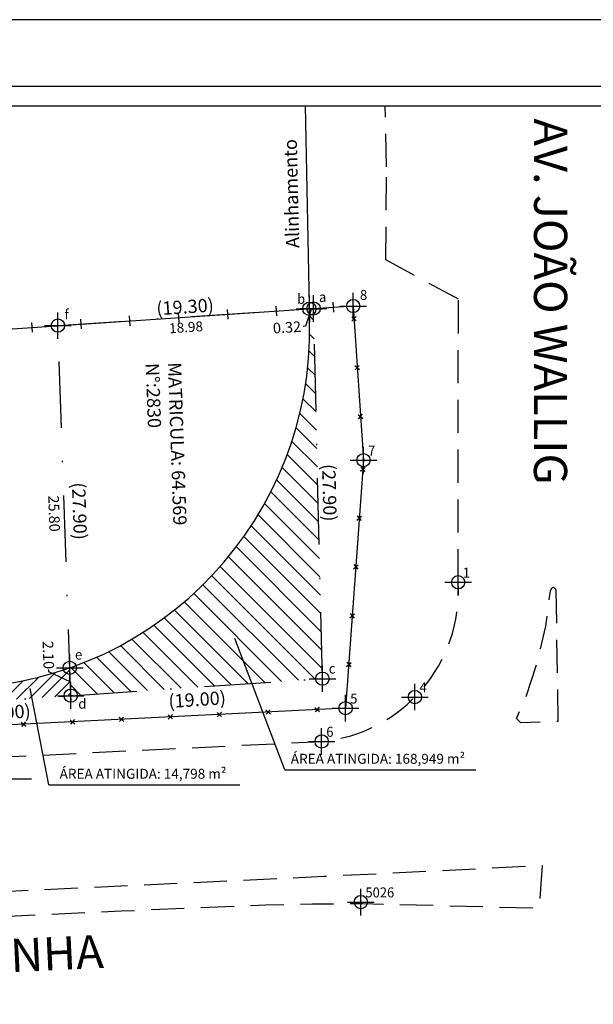
# Model space of a CAD drawing. Units: millimetres. Extents: x 184141 to 184561, y 1676720 to 1676869.
# Drawn here: x 184216 to 184260, y 1676794 to 1676869 of the extents above; entities that cross this region are included whole.
import ezdxf

# ---------------------------------------------------------------- set-up
doc = ezdxf.new("R2010")
doc.units = ezdxf.units.MM
doc.header["$LTSCALE"] = 10
doc.header["$PDMODE"] = 34
doc.header["$PDSIZE"] = -0.8
for name, pattern in [('CONTINUO', [0]), ('DASHDOT', [1, 0.5, -0.25, 0, -0.25]), ('DASHED2', [0.375, 0.25, -0.125])]:
    doc.linetypes.add(name, pattern=pattern)
for name, color, linetype in [('_TG', 7, 'CONTINUO'), ('T-ALINH-PROJ-C', 6, 'Continuous'), ('T-DIM', 1, 'Continuous'), ('T-DIVIS-EXIS', 7, 'Continuous'), ('T-MATRICULA', 5, 'DASHDOT'), ('T-MFIO-EXI', 7, 'DASHED2')]:
    doc.layers.add(name, color=color, linetype=linetype)
doc.styles.add('SIMPLEX', font='simplex', dxfattribs={"height": 0.2})
doc.dimstyles.new('Copy of STANDARD', dxfattribs={"dimtxt": 0.8, "dimasz": 0.18, "dimexe": 0.18, "dimexo": 0.0625, "dimgap": 0.09, "dimtad": 0, "dimzin": 0, "dimdsep": 46, "dimtxsty": 'Standard', "dimcen": 0.09, "dimadec": 0, "dimazin": 0, "dimtfac": 1, "dimtofl": 0, "dimtmove": 0, "dimatfit": 0, "dimfxl": 0, "dimtolj": 1, "dimtzin": 0, "dimarcsym": 0})
doc.dimstyles.get("Standard").update_dxf_attribs({"dimtxt": 1, "dimasz": 0.18, "dimexe": 0.18, "dimexo": 0.0625, "dimgap": 0.09, "dimtad": 0, "dimzin": 0, "dimdsep": 46, "dimtxsty": 'Standard', "dimcen": 0.09, "dimse1": 1, "dimse2": 1, "dimsd1": 1, "dimsd2": 1, "dimadec": 0, "dimazin": 0, "dimtfac": 1, "dimtofl": 0, "dimtmove": 0, "dimatfit": 0, "dimfxl": 0, "dimtolj": 1, "dimtzin": 0, "dimarcsym": 0})

# ---------------------------------------------------------------- blocks, each defined once
blk = doc.blocks.new('SIMB_PONTO')
at = {"color": 0}
blk.add_point((0, 0), dxfattribs=at)
for tag in ['COTA', 'PONTO', 'DESC']:
    blk.add_attdef(tag, (0, 0), '', height=1)
blk = doc.blocks.new('CERCA')
at = {"layer": 'T-MFIO-EXI', "linetype": 'Continuous'}
for p, q in [((-0.177, 0.177), (0.177, -0.177)), ((0.177, 0.177), (-0.177, -0.177))]:
    blk.add_line(p, q, dxfattribs=at)
blk = doc.blocks.new('MURO')
at = {"layer": 'T-DIVIS-EXIS'}
blk.add_line((0, -0.4), (0, 0.4), dxfattribs=at)
blk = doc.blocks.new('*D18')
at = {"layer": 'DEFPOINTS', "color": 0, "linetype": 'Continuous'}
for p in [(184219.201, 1676846.505), (184219.268, 1676845.502), (184208.293, 1676844.766)]:
    blk.add_point(p, dxfattribs=at)
at = {"layer": 'T-MATRICULA', "color": 0, "linetype": 'Continuous', "insert": (184213.714, 1676846.137), "char_height": 1, "attachment_point": 5, "rotation": 3.83632}
blk.add_mtext('\\A1;(11.00)', dxfattribs=at)
blk = doc.blocks.new('*D19')
at = {"layer": 'DEFPOINTS', "color": 0, "linetype": 'Continuous'}
for p in [(184219.268, 1676845.502), (184220.234, 1676817.619), (184221.375, 1676817.658)]:
    blk.add_point(p, dxfattribs=at)
at = {"layer": 'T-MATRICULA', "color": 0, "linetype": 'Continuous', "insert": (184220.895, 1676831.526), "char_height": 1, "attachment_point": 5, "rotation": 271.98224}
blk.add_mtext('\\A1;(27.90)', dxfattribs=at)
blk = doc.blocks.new('*D20')
at = {"layer": 'DEFPOINTS', "color": 0, "linetype": 'Continuous'}
for p in [(184220.234, 1676817.619), (184209.258, 1676816.883), (184220.296, 1676816.689)]:
    blk.add_point(p, dxfattribs=at)
at = {"layer": 'T-MATRICULA', "color": 0, "linetype": 'Continuous', "insert": (184215.054, 1676816.338), "char_height": 1, "attachment_point": 5, "rotation": 3.83632}
blk.add_mtext('\\A1;(11.00)', dxfattribs=at)
blk = doc.blocks.new('*D21')
at = {"layer": 'DEFPOINTS', "color": 0, "linetype": 'Continuous'}
for p in [(184238.474, 1676847.564), (184238.525, 1676846.793), (184219.268, 1676845.502)]:
    blk.add_point(p, dxfattribs=at)
at = {"layer": 'T-MATRICULA', "color": 0, "linetype": 'Continuous', "insert": (184228.847, 1676846.919), "char_height": 1, "attachment_point": 5, "rotation": 3.83632}
blk.add_mtext('\\A1;(19.30)', dxfattribs=at)
blk = doc.blocks.new('*D22')
at = {"layer": 'DEFPOINTS', "color": 0, "linetype": 'Continuous'}
for p in [(184238.525, 1676846.793), (184239.19, 1676818.901), (184240.055, 1676818.922)]:
    blk.add_point(p, dxfattribs=at)
at = {"layer": 'T-MATRICULA', "color": 0, "linetype": 'Continuous', "insert": (184239.721, 1676832.911), "char_height": 1, "attachment_point": 5, "rotation": 271.36569}
blk.add_mtext('\\A1;(27.90)', dxfattribs=at)
blk = doc.blocks.new('*D23')
at = {"layer": 'DEFPOINTS', "color": 0, "linetype": 'Continuous'}
for p in [(184239.19, 1676818.901), (184220.234, 1676817.619), (184220.296, 1676816.69)]:
    blk.add_point(p, dxfattribs=at)
at = {"layer": 'T-MATRICULA', "color": 0, "linetype": 'Continuous', "insert": (184229.754, 1676817.33), "char_height": 1, "attachment_point": 5, "rotation": 3.87036}
blk.add_mtext('\\A1;(19.00)', dxfattribs=at)
blk = doc.blocks.new('*D30')
at = {"layer": 'DEFPOINTS', "color": 0, "linetype": 'CONTINUO'}
for p in [(184218.497, 1676845.475), (184219.268, 1676845.502), (184220.161, 1676819.72)]:
    blk.add_point(p, dxfattribs=at)
at = {"layer": 'T-MATRICULA', "color": 0, "linetype": 'CONTINUO', "insert": (184218.986, 1676831.339), "char_height": 0.8, "attachment_point": 5, "rotation": 271.98224}
blk.add_mtext('\\A1;25.80', dxfattribs=at)
blk = doc.blocks.new('*D31')
at = {"layer": 'DEFPOINTS', "color": 0, "linetype": 'CONTINUO'}
for p in [(184238.206, 1676846.772), (184238.258, 1676846.004), (184219.268, 1676845.502)]:
    blk.add_point(p, dxfattribs=at)
at = {"layer": 'T-MATRICULA', "color": 0, "linetype": 'CONTINUO', "insert": (184228.917, 1676845.378), "char_height": 0.75, "attachment_point": 5, "rotation": 3.83632}
blk.add_mtext('\\A1;18.98', dxfattribs=at)
blk = doc.blocks.new('*D44')
at = {"layer": 'DEFPOINTS', "color": 0, "linetype": 'CONTINUO'}
for p in [(184220.161, 1676819.72), (184220.161, 1676819.72), (184220.234, 1676817.619)]:
    blk.add_point(p, dxfattribs=at)
at = {"layer": 'T-MATRICULA', "color": 0, "linetype": 'CONTINUO', "lineweight": -2}
for p, q in [((184220.155, 1676819.9), (184220.148, 1676820.08)), ((184218.596, 1676819.412), (184218.59, 1676819.592)), ((184220.197, 1676818.669), (184218.596, 1676819.412)), ((184220.234, 1676817.619), (184220.161, 1676819.72)), ((184220.223, 1676819.722), (184220.341, 1676819.726)), ((184220.296, 1676817.621), (184220.413, 1676817.625)), ((184220.24, 1676817.439), (184220.246, 1676817.259))]:
    blk.add_line(p, q, dxfattribs=at)
at = {"layer": 'T-MATRICULA', "color": 0, "linetype": 'CONTINUO'}
for points in [[(184220.185, 1676819.901), (184220.125, 1676819.899), (184220.161, 1676819.72)], [(184220.27, 1676817.44), (184220.21, 1676817.438), (184220.234, 1676817.619)]]:
    blk.add_solid(points, dxfattribs=at)
at = {"layer": 'T-MATRICULA', "color": 0, "linetype": 'CONTINUO', "insert": (184218.552, 1676820.681), "char_height": 0.8, "attachment_point": 5, "rotation": 271.98224}
blk.add_mtext('\\A1;2.10', dxfattribs=at)
blk = doc.blocks.new('*D45')
at = {"layer": 'DEFPOINTS', "color": 0, "linetype": 'CONTINUO'}
for p in [(184238.206, 1676846.773), (184238.206, 1676846.772), (184238.525, 1676846.793)]:
    blk.add_point(p, dxfattribs=at)
at = {"layer": 'T-MATRICULA', "color": 0, "linetype": 'CONTINUO', "lineweight": -2}
for p, q in [((184238.027, 1676846.762), (184237.847, 1676846.751)), ((184238.366, 1676846.783), (184237.922, 1676845.455)), ((184238.203, 1676846.834), (184238.195, 1676846.953)), ((184238.525, 1676846.793), (184238.206, 1676846.773)), ((184238.521, 1676846.856), (184238.514, 1676846.973)), ((184238.705, 1676846.804), (184238.885, 1676846.815)), ((184237.922, 1676845.455), (184237.743, 1676845.444))]:
    blk.add_line(p, q, dxfattribs=at)
at = {"layer": 'T-MATRICULA', "color": 0, "linetype": 'CONTINUO'}
for points in [[(184238.025, 1676846.792), (184238.029, 1676846.732), (184238.206, 1676846.773)], [(184238.703, 1676846.834), (184238.707, 1676846.774), (184238.525, 1676846.793)]]:
    blk.add_solid(points, dxfattribs=at)
at = {"layer": 'T-MATRICULA', "color": 0, "linetype": 'CONTINUO', "insert": (184236.522, 1676845.368), "char_height": 0.8, "attachment_point": 5, "rotation": 3.55487}
blk.add_mtext('\\A1;0.32', dxfattribs=at)

msp = doc.modelspace()

# ---------------------------------------------------------------- hatches: boundary and pattern name
at = {"linetype": 'CONTINUO'}
h = msp.add_hatch(dxfattribs=at)
h.set_pattern_fill('ANSI31', color=256, scale=0.3, angle=90, style=0)
h.paths.add_polyline_path([(184220.161, 1676819.72), (184220.234, 1676817.619), (184239.19, 1676818.901), (184238.525, 1676846.793), (184238.206, 1676846.772), (184238.227, 1676845.744, -0.324157)])
h = msp.add_hatch(dxfattribs=at)
h.set_pattern_fill('ANSI31', color=256, scale=0.2, style=0)
h.paths.add_polyline_path([(184220.234, 1676817.619), (184220.161, 1676819.72, -0.072753), (184212.488, 1676818.23), (184209.216, 1676818.078), (184209.258, 1676816.883)])

# ---------------------------------------------------------------- linework, layer by layer
for p, q in [((184236.361, 1676812.032), (184232.584, 1676821.923)), ((184218.583, 1676810.903), (184217.181, 1676818.168)), ((184236.361, 1676812.032), (184250.746, 1676812.032)), ((184202.882, 1676811.363), (184217.268, 1676811.363)), ((184218.583, 1676810.903), (184232.968, 1676810.903))]:
    msp.add_line(p, q, dxfattribs=at)
msp.add_lwpolyline([(184153.567, 1676863.552), (184346.067, 1676863.552), (184346.067, 1676725.052), (184153.567, 1676725.052)], close=True)
at = {"layer": 'DEFPOINTS'}
msp.add_lwpolyline([(184351.067, 1676720.052), (184351.067, 1676868.552), (184141.067, 1676868.552), (184141.067, 1676720.052)], close=True, dxfattribs=at)
at = {"layer": 'T-ALINH-PROJ-C', "flags": 128}
msp.add_lwpolyline([(184237.899, 1676862.052), (184238.227, 1676845.744)], dxfattribs=at)
at = {"layer": 'T-ALINH-PROJ-C'}
msp.add_arc((184211.233, 1676845.201), 27, 272.66535, 1.15173, dxfattribs=at)
at = {"layer": 'T-DIM'}
msp.add_lwpolyline([(184344.567, 1676726.552), (184155.067, 1676726.552), (184155.067, 1676862.052), (184344.567, 1676862.052)], close=True, dxfattribs=at)
at = {"layer": 'T-DIVIS-EXIS', "linetype": 'Continuous'}
for p, q in [((184164.392, 1676841.822), (184241.504, 1676846.993)), ((184241.505, 1676846.978), (184242.284, 1676835.365)), ((184242.284, 1676835.365), (184240.936, 1676816.677)), ((184240.936, 1676816.677), (184166.452, 1676812.967))]:
    msp.add_line(p, q, dxfattribs=at)
at = {"layer": 'T-MATRICULA'}
for p, q in [((184219.268, 1676845.502), (184238.525, 1676846.793)), ((184239.19, 1676818.901), (184238.525, 1676846.793)), ((184208.293, 1676844.766), (184219.268, 1676845.502)), ((184220.234, 1676817.619), (184219.268, 1676845.502)), ((184220.234, 1676817.619), (184239.19, 1676818.901)), ((184209.258, 1676816.883), (184220.234, 1676817.619))]:
    msp.add_line(p, q, dxfattribs=at)
at = {"layer": 'T-MFIO-EXI'}
for p, q in [((184244.013, 1676857.464), (184243.929, 1676862.052)), ((184243.965, 1676850.448), (184244.013, 1676857.464)), ((184249.431, 1676847.484), (184243.965, 1676850.448))]:
    msp.add_line(p, q, dxfattribs=at)
at = {"layer": 'T-MFIO-EXI', "flags": 128}
for points in [[(184249.419, 1676826.162), (184249.431, 1676847.485)], [(184256.774, 1676825.58), (184256.932, 1676815.676), (184254.133, 1676815.564), (184253.8, 1676815.903), (184254.149, 1676816.633), (184254.539, 1676817.557), (184255.391, 1676820.146), (184256.02, 1676822.857), (184256.362, 1676825.529)], [(184162.082, 1676800.372), (184165.053, 1676800.459), (184181.147, 1676801.243), (184191.974, 1676801.774), (184239.311, 1676804.012), (184255.736, 1676804.833), (184255.514, 1676801.586), (184242.211, 1676801.939), (184238.448, 1676801.91), (184234.893, 1676801.83), (184224.027, 1676801.377), (184206.704, 1676800.564), (184197.526, 1676800.11), (184181.253, 1676799.315), (184165.117, 1676798.565), (184156.207, 1676798.109)]]:
    msp.add_lwpolyline(points, dxfattribs=at)
msp.add_lwpolyline([(184165.699, 1676810.588), (184239.134, 1676814.172, 0.402591), (184249.419, 1676826.163), (184249.419, 1676826.163)], format="xyb", dxfattribs=at)
at = {"layer": 'T-MFIO-EXI'}
msp.add_spline([(184256.362, 1676825.529), (184256.576, 1676825.786), (184256.774, 1676825.58)], degree=3, dxfattribs=at)

# ---------------------------------------------------------------- block references
at = {"layer": '_TG', "color": 3}
ref = msp.add_blockref('SIMB_PONTO', (184241.505, 1676846.978), dxfattribs=at)
ref.add_attrib('PONTO', '8', (184242.022, 1676847.439), dxfattribs={"layer": '0', "color": 1, "height": 0.75, "style": 'SIMPLEX', "width": 0.954526, "flags": 8})
ref = msp.add_blockref('SIMB_PONTO', (184238.207, 1676846.772), dxfattribs=at)
ref.add_attrib('PONTO', 'b', (184237.287, 1676847.141), dxfattribs={"layer": '0', "color": 1, "height": 0.75, "style": 'SIMPLEX', "width": 0.954526, "flags": 8})
ref = msp.add_blockref('SIMB_PONTO', (184238.525, 1676846.793), dxfattribs=at)
ref.add_attrib('PONTO', 'a', (184238.936, 1676847.282), dxfattribs={"layer": '0', "color": 1, "height": 0.75, "style": 'SIMPLEX', "width": 0.954526, "flags": 8})
ref = msp.add_blockref('SIMB_PONTO', (184219.268, 1676845.502), dxfattribs=at)
ref.add_attrib('PONTO', 'f', (184219.763, 1676845.979), dxfattribs={"layer": '0', "color": 1, "height": 0.75, "style": 'SIMPLEX', "width": 0.954526, "flags": 8})
ref = msp.add_blockref('SIMB_PONTO', (184242.284, 1676835.365), dxfattribs=at)
ref.add_attrib('PONTO', '7', (184242.634, 1676835.715), dxfattribs={"layer": '0', "color": 1, "height": 0.75, "style": 'SIMPLEX', "width": 0.954526, "flags": 8})
ref = msp.add_blockref('SIMB_PONTO', (184242.284, 1676835.365), dxfattribs=at)
ref.add_attrib('PONTO', '7', (184242.634, 1676835.715), dxfattribs={"layer": '0', "color": 1, "height": 0.75, "style": 'SIMPLEX', "width": 0.954526, "flags": 8})
ref = msp.add_blockref('SIMB_PONTO', (184249.419, 1676826.163), dxfattribs=at)
ref.add_attrib('PONTO', '1', (184249.769, 1676826.513), dxfattribs={"layer": '0', "color": 1, "height": 0.75, "style": 'SIMPLEX', "width": 0.954526, "flags": 8})
ref = msp.add_blockref('SIMB_PONTO', (184249.419, 1676826.163), dxfattribs=at)
ref.add_attrib('PONTO', '1', (184249.769, 1676826.513), dxfattribs={"layer": '0', "color": 1, "height": 0.75, "style": 'SIMPLEX', "width": 0.954526, "flags": 8})
ref = msp.add_blockref('SIMB_PONTO', (184220.161, 1676819.72), dxfattribs=at)
ref.add_attrib('PONTO', 'e', (184220.559, 1676820.344), dxfattribs={"layer": '0', "color": 1, "height": 0.75, "style": 'SIMPLEX', "width": 0.954526, "flags": 8})
ref = msp.add_blockref('SIMB_PONTO', (184239.19, 1676818.901), dxfattribs=at)
ref.add_attrib('PONTO', 'c', (184239.669, 1676819.289), dxfattribs={"layer": '0', "color": 1, "height": 0.75, "style": 'SIMPLEX', "width": 0.954526, "flags": 8})
ref = msp.add_blockref('SIMB_PONTO', (184220.234, 1676817.619), dxfattribs=at)
ref.add_attrib('PONTO', 'd', (184220.807, 1676816.638), dxfattribs={"layer": '0', "color": 1, "height": 0.75, "style": 'SIMPLEX', "width": 0.954526, "flags": 8})
ref = msp.add_blockref('SIMB_PONTO', (184246.157, 1676817.517), dxfattribs=at)
ref.add_attrib('PONTO', '4', (184246.507, 1676817.867), dxfattribs={"layer": '0', "color": 1, "height": 0.75, "style": 'SIMPLEX', "width": 0.954526, "flags": 8})
ref = msp.add_blockref('SIMB_PONTO', (184246.157, 1676817.517), dxfattribs=at)
ref.add_attrib('PONTO', '4', (184246.507, 1676817.867), dxfattribs={"layer": '0', "color": 1, "height": 0.75, "style": 'SIMPLEX', "width": 0.954526, "flags": 8})
ref = msp.add_blockref('SIMB_PONTO', (184240.936, 1676816.677), dxfattribs=at)
ref.add_attrib('PONTO', '5', (184241.286, 1676817.027), dxfattribs={"layer": '0', "color": 1, "height": 0.75, "style": 'SIMPLEX', "width": 0.954526, "flags": 8})
ref = msp.add_blockref('SIMB_PONTO', (184240.936, 1676816.677), dxfattribs=at)
ref.add_attrib('PONTO', '5', (184241.286, 1676817.027), dxfattribs={"layer": '0', "color": 1, "height": 0.75, "style": 'SIMPLEX', "width": 0.954526, "flags": 8})
ref = msp.add_blockref('SIMB_PONTO', (184239.134, 1676814.172), dxfattribs=at)
ref.add_attrib('PONTO', '6', (184239.484, 1676814.522), dxfattribs={"layer": '0', "color": 1, "height": 0.75, "style": 'SIMPLEX', "width": 0.954526, "flags": 8})
ref = msp.add_blockref('SIMB_PONTO', (184239.134, 1676814.172), dxfattribs=at)
ref.add_attrib('PONTO', '6', (184239.484, 1676814.522), dxfattribs={"layer": '0', "color": 1, "height": 0.75, "style": 'SIMPLEX', "width": 0.954526, "flags": 8})
ref = msp.add_blockref('SIMB_PONTO', (184242.082, 1676802.069), dxfattribs=at)
ref.add_attrib('PONTO', '5026', (184242.432, 1676802.419), dxfattribs={"layer": '0', "color": 1, "height": 0.75, "style": 'SIMPLEX', "width": 0.954526, "flags": 8})
ref = msp.add_blockref('SIMB_PONTO', (184242.082, 1676802.069), dxfattribs=at)
ref.add_attrib('PONTO', '5026', (184242.432, 1676802.419), dxfattribs={"layer": '0', "color": 1, "height": 0.75, "style": 'SIMPLEX', "width": 0.954526, "flags": 8})
at = {"layer": 'T-DIVIS-EXIS', "yscale": 0.9223829999100417, "zscale": 0.9223830000000003}
for name, p, xscale, rotation in [('MURO', (184240.031, 1676846.894), 0.9223830000200229, 3.836316989524), ('MURO', (184232.059, 1676846.36), 0.9223830000200229, 3.836316989524), ('MURO', (184235.74, 1676846.606), 0.9223830000200229, 3.836316989524), ('MURO', (184221.015, 1676845.619), 0.9223830000200229, 3.836316989524), ('MURO', (184224.696, 1676845.866), 0.9223830000200229, 3.836316989524), ('MURO', (184228.378, 1676846.113), 0.9223830000200229, 3.836316989524), ('CERCA', (184241.57, 1676846.017), 0.9223829999329071, 93.83631698988688), ('MURO', (184217.334, 1676845.372), 0.9223830000200229, 3.836316989524), ('CERCA', (184241.817, 1676842.335), 0.9223829999329071, 93.83631698988688), ('CERCA', (184242.063, 1676838.654), 0.9223829999329071, 93.83631698988688), ('CERCA', (184242.235, 1676834.685), 0.9223830000563662, 85.87366477098591), ('CERCA', (184241.969, 1676831.005), 0.9223830000563662, 85.87366477098591), ('CERCA', (184241.704, 1676827.325), 0.9223830000563662, 85.87366477098591), ('CERCA', (184241.438, 1676823.645), 0.9223830000563662, 85.87366477098591), ('CERCA', (184241.173, 1676819.965), 0.9223830000563662, 85.87366477098591), ('CERCA', (184227.74, 1676816.02), 0.9223830000139634, 2.851762497899683), ('CERCA', (184231.425, 1676816.203), 0.9223830000139634, 2.851762497899683), ('CERCA', (184235.11, 1676816.387), 0.9223830000139634, 2.851762497899683), ('CERCA', (184238.795, 1676816.57), 0.9223830000139634, 2.851762497899683), ('CERCA', (184216.685, 1676815.469), 0.9223830000139634, 2.851762497899683), ('CERCA', (184220.37, 1676815.653), 0.9223830000139634, 2.851762497899683), ('CERCA', (184224.055, 1676815.836), 0.9223830000139634, 2.851762497899683)]:
    msp.add_blockref(name, p, dxfattribs=dict(at, xscale=xscale, rotation=rotation))

# ---------------------------------------------------------------- texts
at = {"linetype": 'CONTINUO', "insert": (184257.636, 1676861.11), "char_height": 2.5, "width": 169.57878, "attachment_point": 1, "rotation": 269.96705}
msp.add_mtext('{\\fArial|b0|i0|c0|p34;AV. JOÃO WALLIG}', dxfattribs=at)
at = {"linetype": 'Continuous', "attachment_point": 1}
for s, insert, char_height, width, rotation in [('{\\fArial|b0|i0|c0|p34;Alinhamento}', (184236.454, 1676851.334), 1, 151.82041, 91.3365), ('{\\fArial|b0|i0|c0|p34;AV. DR. NILO PEÇANHA}', (184186.652, 1676797.932), 2.5, 151.8103, 2.67211)]:
    msp.add_mtext(s, dxfattribs=dict(at, insert=insert, char_height=char_height, width=width, rotation=rotation))
at = {"linetype": 'CONTINUO', "char_height": 0.75, "width": 14.38555, "attachment_point": 1}
for s, insert in [('{\\fArial|b0|i0|c0|p34;ÁREA ATINGIDA: 168,949 m²}', (184236.808, 1676813.238)), ('{\\fArial|b0|i0|c0|p34;ÁREA ATINGIDA: 14,798 m²}', (184219.397, 1676812.11))]:
    msp.add_mtext(s, dxfattribs=dict(at, insert=insert))
at = {"layer": 'T-MATRICULA', "linetype": 'CONTINUO', "insert": (184228.547, 1676842.757), "char_height": 1, "width": 15.40313, "attachment_point": 1, "rotation": 271.98224}
msp.add_mtext('MATRICULA: 64.569 \\P    N°:2830', dxfattribs=at)

# ---------------------------------------------------------------- dimensions: what is measured, and where the dimension line sits
at = {"layer": 'T-MATRICULA', "linetype": 'Continuous'}
for base, p1, p2, angle, text, picture, middle in [((184238.474, 1676847.564), (184219.268, 1676845.502), (184238.525, 1676846.793), 3.83632, '(19.30)', '*D21', (184228.847, 1676846.919)), ((184240.055, 1676818.922), (184238.525, 1676846.793), (184239.19, 1676818.901), 271.36569, '(27.90)', '*D22', (184239.721, 1676832.911)), ((184221.375, 1676817.658), (184219.268, 1676845.502), (184220.234, 1676817.619), 271.98224, '(27.90)', '*D19', (184220.895, 1676831.526)), ((184220.296, 1676816.69), (184239.19, 1676818.901), (184220.234, 1676817.619), 183.87036, '(19.00)', '*D23', (184229.754, 1676817.33)), ((184220.296, 1676816.689), (184209.258, 1676816.883), (184220.234, 1676817.619), 3.83632, '(11.00)', '*D20', (184215.054, 1676816.338))]:
    dim = msp.add_linear_dim(base=base, p1=p1, p2=p2, angle=angle, text=text, dimstyle='Standard', dxfattribs=at)
    dim.commit()
    dim.dimension.update_dxf_attribs({"geometry": picture, "text_midpoint": middle, "dimtype": 161})
dim = msp.add_aligned_dim(p1=(184208.293, 1676844.766), p2=(184219.268, 1676845.502), distance=1.006, text='(11.00)', dimstyle='Standard', dxfattribs=at)
dim.commit()
dim.dimension.update_dxf_attribs({"geometry": '*D18', "text_midpoint": (184213.714, 1676846.137)})
at = {"layer": 'T-MATRICULA', "linetype": 'CONTINUO'}
for base, p1, p2, angle, dimstyle, override, picture, middle, dimtype in [((184238.258, 1676846.004), (184219.268, 1676845.502), (184238.206, 1676846.772), 3.83632, 'Standard', {"dimscale": 0.75}, '*D31', (184228.917, 1676845.378), 161), ((184238.206, 1676846.773), (184238.525, 1676846.793), (184238.206, 1676846.772), 3.55487, 'Copy of STANDARD', {"dimtmove": 1}, '*D45', (184237.653, 1676845.438), 160), ((184218.497, 1676845.475), (184220.161, 1676819.72), (184219.268, 1676845.502), 91.98224, 'Standard', {"dimscale": 0.8}, '*D30', (184218.986, 1676831.339), 161), ((184220.161, 1676819.72), (184220.234, 1676817.619), (184220.161, 1676819.72), 271.98224, 'Copy of STANDARD', {"dimtmove": 1}, '*D44', (184218.587, 1676819.682), 160)]:
    dim = msp.add_linear_dim(base=base, p1=p1, p2=p2, angle=angle, dimstyle=dimstyle, override=override, dxfattribs=at)
    dim.commit()
    dim.dimension.update_dxf_attribs({"geometry": picture, "text_midpoint": middle, "dimtype": dimtype})

doc.saveas('drawing.dxf')
